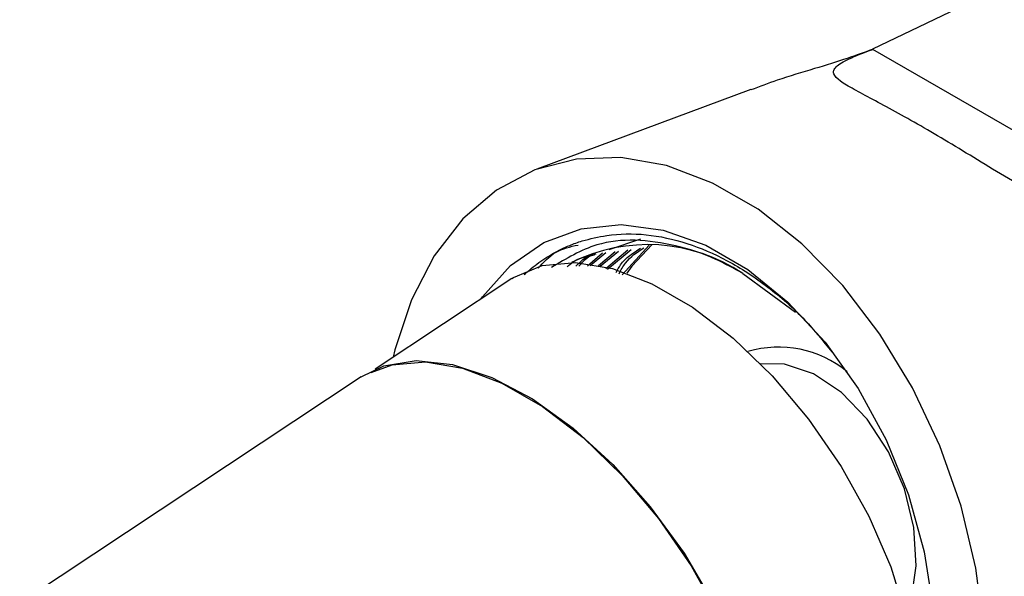
# Model space of a CAD drawing. Units: millimetres. Extents: x 3 to 2496, y 5 to 2495.
# Drawn here: x 1848 to 1883, y 2152 to 2172 of the extents above; entities that cross this region are included whole.
import ezdxf

# ---------------------------------------------------------------- set-up
doc = ezdxf.new("R2010")
doc.units = ezdxf.units.MM

msp = doc.modelspace()

# ---------------------------------------------------------------- linework, layer by layer
at = {"color": 7, "linetype": 'Continuous', "lineweight": 25}
for p, q in [((1895.686, 2178.828), (1878.519, 2170.575)), ((1878.512, 2170.566), (1878.519, 2170.575)), ((1878.519, 2170.575), (1878.531, 2170.569)), ((1889.114, 2164.459), (1878.531, 2170.569)), ((1874.166, 2169.14), (1866.53, 2166.286)), ((1869.103, 2163.412), (1870.244, 2163.789)), ((1870.543, 2163.573), (1869.571, 2162.504)), ((1868.331, 2162.834), (1868.875, 2163.289)), ((1868.434, 2162.84), (1868.989, 2163.303)), ((1868.723, 2162.841), (1869.328, 2163.345)), ((1868.788, 2162.815), (1869.441, 2163.359)), ((1868.984, 2162.738), (1869.78, 2163.402)), ((1869.049, 2162.712), (1869.893, 2163.416)), ((1873.889, 2162.558), (1875.765, 2161.168)), ((1865.634, 2162.373), (1860.75, 2159.134)), ((1860.247, 2158.86), (1848.048, 2150.768))]:
    msp.add_line(p, q, dxfattribs=at)
at = {"color": 7, "linetype": 'Continuous', "lineweight": 25, "flags": 128}
for points in [[(1882.496, 2149.809), (1882.212, 2152.017), (1881.684, 2154.23), (1880.924, 2156.397), (1879.95, 2158.466), (1878.784, 2160.389), (1877.454, 2162.12), (1875.991, 2163.62), (1874.429, 2164.853), (1872.805, 2165.791), (1871.157, 2166.411), (1869.524, 2166.698), (1867.943, 2166.647), (1866.453, 2166.257), (1865.087, 2165.539), (1863.879, 2164.509), (1862.855, 2163.192), (1862.041, 2161.618), (1861.455, 2159.823), (1861.393, 2159.56)], [(1864.523, 2161.636), (1864.579, 2161.716), (1865.587, 2162.842), (1866.773, 2163.663), (1868.103, 2164.155), (1869.538, 2164.304), (1871.039, 2164.106), (1872.56, 2163.566), (1874.059, 2162.701), (1875.493, 2161.534), (1876.82, 2160.1), (1878.002, 2158.44), (1879.004, 2156.601), (1879.8, 2154.637), (1880.364, 2152.603), (1880.681, 2150.559)], [(1870.647, 2163.59), (1869.92, 2162.814), (1869.736, 2162.568)], [(1865.634, 2162.373), (1865.695, 2162.413), (1866.717, 2162.841), (1867.908, 2162.947), (1869.229, 2162.728), (1870.638, 2162.191), (1872.09, 2161.353), (1873.537, 2160.241), (1874.934, 2158.891), (1876.235, 2157.346), (1877.399, 2155.657), (1878.389, 2153.876), (1879.171, 2152.062), (1879.723, 2150.272), (1880.024, 2148.565), (1880.067, 2146.995), (1879.849, 2145.613), (1879.378, 2144.462), (1878.668, 2143.581), (1878.292, 2143.29)], [(1860.247, 2158.86), (1861.061, 2159.252), (1862.218, 2159.44), (1863.516, 2159.302), (1864.914, 2158.841), (1866.365, 2158.073), (1867.824, 2157.022), (1869.244, 2155.722), (1870.579, 2154.215), (1871.787, 2152.549), (1872.827, 2150.778), (1873.668, 2148.959), (1874.282, 2147.15), (1874.649, 2145.409), (1874.757, 2143.793), (1874.603, 2142.353), (1874.193, 2141.136), (1873.538, 2140.18), (1872.961, 2139.693)], [(1860.611, 2159.014), (1861.358, 2159.286), (1862.549, 2159.392), (1863.87, 2159.173), (1865.279, 2158.636), (1866.731, 2157.798), (1868.178, 2156.686), (1869.575, 2155.336), (1870.876, 2153.791), (1872.04, 2152.102), (1873.03, 2150.321), (1873.812, 2148.507), (1874.363, 2146.717), (1874.665, 2145.01), (1874.708, 2143.44), (1874.49, 2142.058), (1874.019, 2140.907), (1873.635, 2140.362)], [(1879.722, 2150.274), (1879.904, 2150.837), (1880.081, 2152.099), (1879.999, 2153.466), (1879.663, 2154.855), (1879.094, 2156.177), (1878.329, 2157.35), (1877.414, 2158.299), (1876.408, 2158.965), (1875.374, 2159.307), (1874.517, 2159.325)]]:
    msp.add_lwpolyline(points, dxfattribs=at)
at = {"color": 7, "linetype": 'Continuous', "lineweight": 25}
for centre, radius, start, end in [((1879.386, 2163.605), 7.016, 97.1542, 97.2128), ((1879.386, 2163.6), 7.021, 96.9994, 97.1542), ((1870.485, 2157.439), 6.148, 56.3777, 116.2814), ((1875.168, 2156.102), 3.821, 50.3509, 106.7314)]:
    msp.add_arc(centre, radius, start, end, dxfattribs=at)
for points, knots in [([(1878.505, 2170.565), (1878.222, 2170.461), (1877.629, 2170.242), (1876.426, 2169.872), (1875.206, 2169.517), (1874.483, 2169.236), (1874.175, 2169.117)], [0, 0, 0, 0, 0.241822, 0.506769, 0.789758, 1, 1, 1, 1]), ([(1889.114, 2164.459), (1888.818, 2164.314), (1888.486, 2164.234), (1887.934, 2164.204), (1887.743, 2164.21), (1887.355, 2164.249), (1887.158, 2164.282), (1886.757, 2164.374), (1886.551, 2164.432), (1886.144, 2164.567), (1885.941, 2164.644), (1885.534, 2164.812), (1885.329, 2164.905), (1884.926, 2165.098), (1884.728, 2165.199), (1884.138, 2165.511), (1883.752, 2165.731), (1882.99, 2166.18), (1882.624, 2166.402), (1881.909, 2166.836), (1881.562, 2167.048), (1880.883, 2167.456), (1880.552, 2167.651), (1879.924, 2168.014), (1879.623, 2168.183), (1879.051, 2168.498), (1878.778, 2168.644), (1878.281, 2168.909), (1878.057, 2169.028), (1877.665, 2169.245), (1877.497, 2169.345), (1877.247, 2169.527), (1877.164, 2169.611), (1877.119, 2169.736), (1877.118, 2169.777), (1877.147, 2169.86), (1877.176, 2169.902), (1877.266, 2169.99), (1877.329, 2170.036), (1877.484, 2170.131), (1877.578, 2170.179), (1877.906, 2170.334), (1878.192, 2170.448), (1878.531, 2170.569)], [0, 0, 0, 0, 0.0625, 0.0625, 0.09375, 0.09375, 0.125, 0.125, 0.15625, 0.15625, 0.1875, 0.1875, 0.21875, 0.21875, 0.25, 0.25, 0.3125, 0.3125, 0.375, 0.375, 0.4375, 0.4375, 0.5, 0.5, 0.5625, 0.5625, 0.625, 0.625, 0.6875, 0.6875, 0.75, 0.75, 0.8125, 0.8125, 0.84375, 0.84375, 0.875, 0.875, 0.90625, 0.90625, 0.9375, 0.9375, 1, 1, 1, 1]), ([(1873.889, 2162.558), (1873.565, 2162.735), (1872.77, 2163.169), (1870.997, 2163.738), (1868.879, 2163.88), (1867.572, 2163.084), (1867.049, 2162.766)], [0, 0, 0, 0, 0.13584, 0.3335, 0.733126, 1, 1, 1, 1]), ([(1868.138, 2163.722), (1868.43, 2163.795), (1869.605, 2164.09), (1871.398, 2163.886), (1873.35, 2163.056), (1874.771, 2162.122), (1876.039, 2161.02), (1876.752, 2160.143), (1877.067, 2159.755)], [0, 0, 0, 0, 0.1024085, 0.4130515, 0.5666991, 0.7248178, 0.8780626, 1, 1, 1, 1]), ([(1866.075, 2162.517), (1866.136, 2162.572), (1866.282, 2162.705), (1866.617, 2162.966), (1866.995, 2163.215), (1867.391, 2163.425), (1867.737, 2163.583), (1867.99, 2163.671), (1868.138, 2163.722)], [0, 0, 0, 0, 0.099313, 0.239935, 0.52136, 0.661981, 0.802602, 1, 1, 1, 1]), ([(1866.573, 2162.741), (1866.769, 2162.955), (1867.17, 2163.394), (1867.72, 2163.513), (1868.001, 2163.573)], [0, 0, 0, 0, 0.489155, 1, 1, 1, 1]), ([(1869.353, 2162.591), (1869.405, 2162.684), (1869.624, 2163.08), (1869.969, 2163.294), (1870.233, 2163.459)], [0, 0, 0, 0, 0.235116, 1, 1, 1, 1]), ([(1869.462, 2162.548), (1869.533, 2162.68), (1869.756, 2163.092), (1870.107, 2163.319), (1870.346, 2163.473)], [0, 0, 0, 0, 0.3202783, 1, 1, 1, 1]), ([(1867.612, 2162.796), (1867.677, 2162.855), (1867.951, 2163.104), (1868.309, 2163.168), (1868.581, 2163.217)], [0, 0, 0, 0, 0.2379762, 1, 1, 1, 1]), ([(1867.92, 2162.812), (1868.05, 2162.946), (1868.259, 2163.163), (1868.535, 2163.233), (1868.64, 2163.259)], [0, 0, 0, 0, 0.61917, 1, 1, 1, 1]), ([(1868.023, 2162.818), (1868.171, 2162.984), (1868.343, 2163.176), (1868.572, 2163.245), (1868.604, 2163.255)], [0, 0, 0, 0, 0.860004, 1, 1, 1, 1])]:
    msp.add_open_spline(points, degree=3, knots=knots, dxfattribs=at)

doc.saveas('drawing.dxf')
